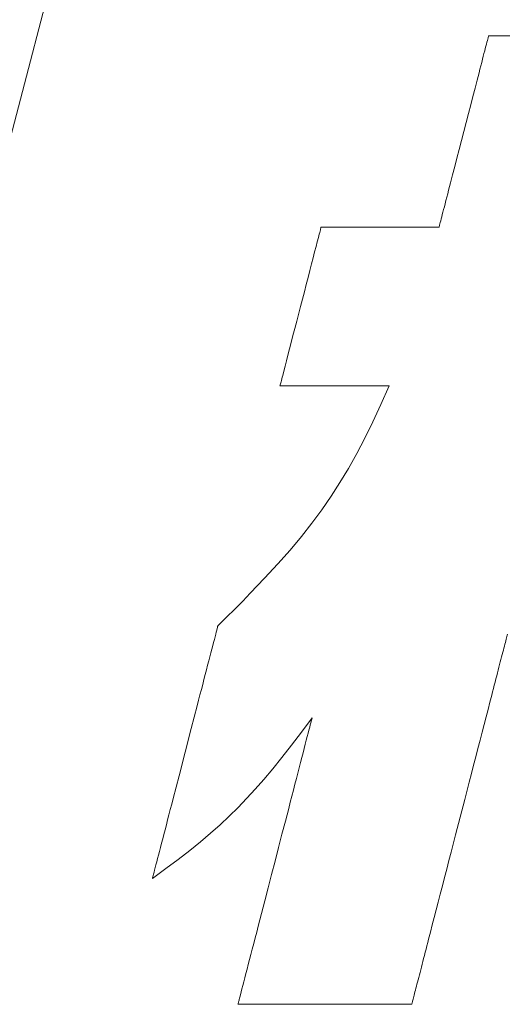
# Model space of a CAD drawing. Units: inches. Extents: x 0 to 891, y 0 to 630.
# Drawn here: x 126 to 131, y 33 to 42 of the extents above; entities that cross this region are included whole.
import ezdxf

# ---------------------------------------------------------------- set-up
doc = ezdxf.new("R2010")
doc.units = ezdxf.units.IN
doc.header["$MEASUREMENT"] = 0
doc.layers.add('枠', color=7, linetype='Continuous', lineweight=20)

msp = doc.modelspace()

# ---------------------------------------------------------------- linework, layer by layer
at = {"layer": '枠', "lineweight": 15}
msp.add_line((125.5325, 38.1844), (128.0549, 47.8057), dxfattribs=at)
at = {"layer": '枠', "lineweight": 13}
for p, q in [((130.6372, 41.9524), (130.6399, 41.9631)), ((130.6399, 41.9631), (130.6421, 41.9716)), ((130.6421, 41.9716), (130.6437, 41.9777)), ((130.6437, 41.9777), (130.6447, 41.9815)), ((130.6447, 41.9815), (130.645, 41.9827)), ((130.645, 41.9827), (130.6462, 41.9827)), ((130.6462, 41.9827), (130.6496, 41.9827)), ((130.6496, 41.9827), (130.6551, 41.9827)), ((130.6551, 41.9827), (130.6628, 41.9827)), ((130.6628, 41.9827), (130.6725, 41.9827)), ((130.6725, 41.9827), (130.6842, 41.9827)), ((130.6842, 41.9827), (130.6978, 41.9827)), ((130.6978, 41.9827), (130.7131, 41.9827)), ((130.7131, 41.9827), (130.7302, 41.9827)), ((130.7302, 41.9827), (130.749, 41.9827)), ((130.749, 41.9827), (130.7694, 41.9827)), ((130.7694, 41.9827), (130.7913, 41.9827)), ((130.7913, 41.9827), (130.8394, 41.9827)), ((130.6096, 41.8457), (130.6154, 41.8682)), ((130.6154, 41.8682), (130.6207, 41.8888)), ((130.6207, 41.8888), (130.6256, 41.9077)), ((130.6256, 41.9077), (130.63, 41.9246)), ((130.63, 41.9246), (130.6339, 41.9396)), ((130.6339, 41.9396), (130.6372, 41.9524)), ((130.5896, 41.7686), (130.5967, 41.7959)), ((130.5967, 41.7959), (130.6033, 41.8216)), ((130.6033, 41.8216), (130.6096, 41.8457)), ((130.5664, 41.6786), (130.5745, 41.7099)), ((130.5745, 41.7099), (130.5822, 41.7399)), ((130.5822, 41.7399), (130.5896, 41.7686)), ((130.5403, 41.5777), (130.558, 41.6461)), ((130.558, 41.6461), (130.5664, 41.6786)), ((130.5216, 41.5056), (130.5403, 41.5777)), ((130.482, 41.3523), (130.5022, 41.4302)), ((130.5022, 41.4302), (130.5216, 41.5056)), ((130.4614, 41.2725), (130.482, 41.3523)), ((130.4193, 41.1096), (130.4614, 41.2725)), ((130.3772, 40.9468), (130.4193, 41.1096)), ((130.3565, 40.867), (130.3772, 40.9468)), ((130.3169, 40.7137), (130.3364, 40.7891)), ((130.3364, 40.7891), (130.3565, 40.867)), ((130.2982, 40.6416), (130.3169, 40.7137)), ((130.2806, 40.5732), (130.2982, 40.6416)), ((130.2641, 40.5094), (130.2722, 40.5407)), ((130.2722, 40.5407), (130.2806, 40.5732)), ((130.2418, 40.4234), (130.2489, 40.4507)), ((130.2489, 40.4507), (130.2563, 40.4794)), ((130.2563, 40.4794), (130.2641, 40.5094)), ((130.2178, 40.3304), (130.2231, 40.3511)), ((130.2231, 40.3511), (130.2289, 40.3736)), ((130.2289, 40.3736), (130.2352, 40.3977)), ((130.2352, 40.3977), (130.2418, 40.4234)), ((130.1964, 40.2477), (130.1986, 40.2562)), ((130.1986, 40.2562), (130.2013, 40.2669)), ((130.2013, 40.2669), (130.2047, 40.2797)), ((130.2047, 40.2797), (130.2085, 40.2947)), ((130.2085, 40.2947), (130.2129, 40.3116)), ((130.2129, 40.3116), (130.2178, 40.3304)), ((129.0977, 40.1588), (129.1017, 40.1744)), ((129.1017, 40.1744), (129.1053, 40.1884)), ((129.1053, 40.1884), (129.1085, 40.2008)), ((129.1085, 40.2008), (129.1113, 40.2115)), ((129.1113, 40.2115), (129.1136, 40.2203)), ((129.1136, 40.2203), (129.1154, 40.2273)), ((129.1154, 40.2273), (129.1167, 40.2324)), ((129.1167, 40.2324), (129.1175, 40.2355)), ((129.1175, 40.2355), (129.1178, 40.2366)), ((129.1178, 40.2366), (129.1209, 40.2366)), ((129.1209, 40.2366), (129.1299, 40.2366)), ((129.1299, 40.2366), (129.1444, 40.2366)), ((129.1444, 40.2366), (129.164, 40.2366)), ((129.164, 40.2366), (129.1884, 40.2366)), ((129.1884, 40.2366), (129.2171, 40.2366)), ((129.2171, 40.2366), (129.2497, 40.2366)), ((129.2497, 40.2366), (129.2859, 40.2366)), ((129.2859, 40.2366), (129.3252, 40.2366)), ((129.3252, 40.2366), (129.3673, 40.2366)), ((129.3673, 40.2366), (129.4582, 40.2366)), ((129.4582, 40.2366), (129.5553, 40.2366)), ((129.5553, 40.2366), (129.6557, 40.2366)), ((129.6557, 40.2366), (129.756, 40.2366)), ((129.756, 40.2366), (129.8531, 40.2366)), ((129.8531, 40.2366), (129.944, 40.2366)), ((129.944, 40.2366), (129.9861, 40.2366)), ((129.9861, 40.2366), (130.0254, 40.2366)), ((130.0254, 40.2366), (130.0616, 40.2366)), ((130.0616, 40.2366), (130.0942, 40.2366)), ((130.0942, 40.2366), (130.1229, 40.2366)), ((130.1229, 40.2366), (130.1473, 40.2366)), ((130.1473, 40.2366), (130.1669, 40.2366)), ((130.1669, 40.2366), (130.1814, 40.2366)), ((130.1814, 40.2366), (130.1904, 40.2366)), ((130.1904, 40.2366), (130.1935, 40.2366)), ((130.1935, 40.2366), (130.1938, 40.2378)), ((130.1938, 40.2378), (130.1948, 40.2416)), ((130.1948, 40.2416), (130.1964, 40.2477)), ((129.0719, 40.0592), (129.0832, 40.1031)), ((129.0832, 40.1031), (129.0932, 40.1416)), ((129.0932, 40.1416), (129.0977, 40.1588)), ((129.0456, 39.9576), (129.0593, 40.0105)), ((129.0593, 40.0105), (129.0719, 40.0592)), ((129.0155, 39.8412), (129.0309, 39.901)), ((129.0309, 39.901), (129.0456, 39.9576)), ((128.9993, 39.7788), (129.0155, 39.8412)), ((128.9655, 39.6481), (128.9826, 39.7143)), ((128.9826, 39.7143), (128.9993, 39.7788)), ((128.9305, 39.5132), (128.9655, 39.6481)), ((128.8956, 39.3783), (128.9305, 39.5132)), ((128.8785, 39.3122), (128.8956, 39.3783)), ((128.8618, 39.2476), (128.8785, 39.3122)), ((128.8301, 39.1254), (128.8456, 39.1852)), ((128.8456, 39.1852), (128.8618, 39.2476)), ((128.8155, 39.0688), (128.8301, 39.1254)), ((128.7892, 38.9673), (128.8018, 39.0159)), ((128.8018, 39.0159), (128.8155, 39.0688)), ((128.7678, 38.8848), (128.7778, 38.9234)), ((128.7778, 38.9234), (128.7892, 38.9673)), ((128.7475, 38.8061), (128.7498, 38.815)), ((128.7498, 38.815), (128.7525, 38.8256)), ((128.7525, 38.8256), (128.7557, 38.838)), ((128.7557, 38.838), (128.7594, 38.852)), ((128.7594, 38.852), (128.7634, 38.8676)), ((128.7634, 38.8676), (128.7678, 38.8848)), ((128.7433, 38.7899), (128.7435, 38.7909)), ((128.7461, 38.7899), (128.7433, 38.7899)), ((128.7435, 38.7909), (128.7443, 38.794)), ((128.7443, 38.794), (128.7457, 38.7991)), ((128.7457, 38.7991), (128.7475, 38.8061)), ((128.7545, 38.7899), (128.7461, 38.7899)), ((128.7679, 38.7899), (128.7545, 38.7899)), ((128.7861, 38.7899), (128.7679, 38.7899)), ((128.8087, 38.7899), (128.7861, 38.7899)), ((128.8352, 38.7899), (128.8087, 38.7899)), ((128.8655, 38.7899), (128.8352, 38.7899)), ((128.899, 38.7899), (128.8655, 38.7899)), ((128.9354, 38.7899), (128.899, 38.7899)), ((128.9744, 38.7899), (128.9354, 38.7899)), ((129.0586, 38.7899), (128.9744, 38.7899)), ((129.1486, 38.7899), (129.0586, 38.7899)), ((129.2416, 38.7899), (129.1486, 38.7899)), ((129.3345, 38.7899), (129.2416, 38.7899)), ((129.4245, 38.7899), (129.3345, 38.7899)), ((129.5087, 38.7899), (129.4245, 38.7899)), ((129.5477, 38.7899), (129.5087, 38.7899)), ((129.5841, 38.7899), (129.5477, 38.7899)), ((129.6176, 38.7899), (129.5841, 38.7899)), ((129.6479, 38.7899), (129.6176, 38.7899)), ((129.6744, 38.7899), (129.6479, 38.7899)), ((129.6639, 38.6202), (129.7398, 38.7899)), ((129.697, 38.7899), (129.6744, 38.7899)), ((129.7152, 38.7899), (129.697, 38.7899)), ((129.7286, 38.7899), (129.7152, 38.7899)), ((129.737, 38.7899), (129.7286, 38.7899)), ((129.7398, 38.7899), (129.737, 38.7899)), ((129.5897, 38.4613), (129.6639, 38.6202)), ((129.5162, 38.3119), (129.5897, 38.4613)), ((129.4424, 38.1706), (129.5162, 38.3119)), ((129.3673, 38.0359), (129.4424, 38.1706)), ((129.29, 37.9066), (129.3673, 38.0359)), ((129.2095, 37.7812), (129.29, 37.9066)), ((129.1247, 37.6583), (129.2095, 37.7812)), ((129.0348, 37.5365), (129.1247, 37.6583)), ((128.9387, 37.4144), (129.0348, 37.5365)), ((128.8353, 37.2908), (128.9387, 37.4144)), ((128.7239, 37.1641), (128.8353, 37.2908)), ((128.6033, 37.033), (128.7239, 37.1641)), ((128.4725, 36.8961), (128.6033, 37.033)), ((128.4031, 36.825), (128.4725, 36.8961)), ((128.2553, 36.6768), (128.3307, 36.752)), ((128.3307, 36.752), (128.4031, 36.825)), ((128.1767, 36.5993), (128.2553, 36.6768)), ((128.1664, 36.5593), (128.17, 36.5734)), ((128.17, 36.5734), (128.1729, 36.5846)), ((128.1729, 36.5846), (128.175, 36.5927)), ((128.175, 36.5927), (128.1763, 36.5976)), ((128.1763, 36.5976), (128.1767, 36.5993)), ((128.1376, 36.448), (128.1447, 36.4753)), ((128.1447, 36.4753), (128.1511, 36.5002)), ((128.1511, 36.5002), (128.1569, 36.5226)), ((128.1569, 36.5226), (128.162, 36.5423)), ((128.162, 36.5423), (128.1664, 36.5593)), ((130.8057, 36.4768), (130.802, 36.4627)), ((130.8091, 36.4899), (130.8057, 36.4768)), ((130.8122, 36.5019), (130.8091, 36.4899)), ((130.815, 36.5129), (130.8122, 36.5019)), ((130.8176, 36.5228), (130.815, 36.5129)), ((128.1129, 36.3526), (128.1217, 36.3865)), ((128.1217, 36.3865), (128.1299, 36.4184)), ((128.1299, 36.4184), (128.1376, 36.448)), ((130.7849, 36.3965), (130.78, 36.3776)), ((130.7896, 36.4144), (130.7849, 36.3965)), ((130.794, 36.4315), (130.7896, 36.4144)), ((130.7981, 36.4476), (130.794, 36.4315)), ((130.802, 36.4627), (130.7981, 36.4476)), ((128.0938, 36.2788), (128.1036, 36.3166)), ((128.1036, 36.3166), (128.1129, 36.3526)), ((130.764, 36.3156), (130.7582, 36.2932)), ((130.7696, 36.3371), (130.764, 36.3156)), ((130.7749, 36.3578), (130.7696, 36.3371)), ((130.78, 36.3776), (130.7749, 36.3578)), ((128.0729, 36.1978), (128.0836, 36.2391)), ((128.0836, 36.2391), (128.0938, 36.2788)), ((130.7396, 36.2212), (130.733, 36.1957)), ((130.746, 36.246), (130.7396, 36.2212)), ((130.7522, 36.27), (130.746, 36.246)), ((130.7582, 36.2932), (130.7522, 36.27)), ((128.0503, 36.1104), (128.0618, 36.1548)), ((128.0618, 36.1548), (128.0729, 36.1978)), ((130.7193, 36.1424), (130.7121, 36.1147)), ((130.7262, 36.1694), (130.7193, 36.1424)), ((130.733, 36.1957), (130.7262, 36.1694)), ((128.0263, 36.0176), (128.0384, 36.0646)), ((128.0384, 36.0646), (128.0503, 36.1104)), ((130.6896, 36.0275), (130.6817, 35.9972)), ((130.6972, 36.0572), (130.6896, 36.0275)), ((130.7048, 36.0863), (130.6972, 36.0572)), ((130.7121, 36.1147), (130.7048, 36.0863)), ((128.0011, 35.9201), (128.0138, 35.9694)), ((128.0138, 35.9694), (128.0263, 36.0176)), ((130.6737, 35.9663), (130.6573, 35.9027)), ((130.6817, 35.9972), (130.6737, 35.9663)), ((127.9615, 35.7671), (127.9881, 35.8699)), ((127.9881, 35.8699), (128.0011, 35.9201)), ((130.6573, 35.9027), (130.6403, 35.8369)), ((127.9342, 35.6617), (127.9615, 35.7671)), ((129.0365, 35.7602), (128.9392, 35.6299)), ((129.0354, 35.7559), (129.036, 35.7583)), ((129.036, 35.7583), (129.0364, 35.7597)), ((129.0364, 35.7597), (129.0365, 35.7602)), ((130.6227, 35.7691), (130.6047, 35.6994)), ((130.6403, 35.8369), (130.6227, 35.7691)), ((129.0074, 35.6479), (129.014, 35.6732)), ((129.014, 35.6732), (129.0198, 35.6956)), ((129.0198, 35.6956), (129.0223, 35.7056)), ((129.0223, 35.7056), (129.0247, 35.7148)), ((129.0247, 35.7148), (129.0269, 35.7232)), ((129.0269, 35.7232), (129.0289, 35.7308)), ((129.0289, 35.7308), (129.0306, 35.7376)), ((129.0306, 35.7376), (129.0322, 35.7435)), ((129.0322, 35.7435), (129.0335, 35.7485)), ((129.0335, 35.7485), (129.0345, 35.7527)), ((129.0345, 35.7527), (129.0354, 35.7559)), ((130.6047, 35.6994), (130.5863, 35.6279)), ((127.8786, 35.4467), (127.9342, 35.6617)), ((128.9392, 35.6299), (128.8476, 35.5096)), ((128.9834, 35.555), (128.9921, 35.5887)), ((128.9921, 35.5887), (129.0001, 35.6196)), ((129.0001, 35.6196), (129.0074, 35.6479)), ((130.5863, 35.6279), (130.5674, 35.5549)), ((128.8476, 35.5096), (128.7608, 35.3984)), ((128.9641, 35.4804), (128.974, 35.5189)), ((128.974, 35.5189), (128.9834, 35.555)), ((130.5674, 35.5549), (130.5482, 35.4806)), ((127.823, 35.2317), (127.8786, 35.4467)), ((128.7608, 35.3984), (128.6777, 35.295)), ((128.9424, 35.3967), (128.9535, 35.4396)), ((128.9535, 35.4396), (128.9641, 35.4804)), ((130.5286, 35.4049), (130.5088, 35.3282)), ((130.5482, 35.4806), (130.5286, 35.4049)), ((128.9186, 35.3048), (128.9308, 35.3517)), ((128.9308, 35.3517), (128.9424, 35.3967)), ((130.5088, 35.3282), (130.4887, 35.2505)), ((127.7958, 35.1264), (127.823, 35.2317)), ((128.6777, 35.295), (128.5972, 35.1986)), ((128.893, 35.2058), (128.9061, 35.2561)), ((128.9061, 35.2561), (128.9186, 35.3048)), ((130.4887, 35.2505), (130.4684, 35.172)), ((128.5972, 35.1986), (128.5182, 35.108)), ((128.8658, 35.1005), (128.8796, 35.1538)), ((128.8796, 35.1538), (128.893, 35.2058)), ((130.4684, 35.172), (130.4274, 35.0134)), ((127.7692, 35.0235), (127.7958, 35.1264)), ((128.5182, 35.108), (128.3607, 34.9402)), ((128.8372, 34.9899), (128.8516, 35.0458)), ((128.8516, 35.0458), (128.8658, 35.1005)), ((127.7434, 34.9241), (127.7562, 34.9733)), ((127.7562, 34.9733), (127.7692, 35.0235)), ((128.8224, 34.933), (128.8372, 34.9899)), ((130.4274, 35.0134), (130.3861, 34.8535)), ((127.7188, 34.8288), (127.731, 34.8758)), ((127.731, 34.8758), (127.7434, 34.9241)), ((128.3607, 34.9402), (128.1967, 34.7832)), ((128.7923, 34.8163), (128.8075, 34.8751)), ((128.8075, 34.8751), (128.8224, 34.933)), ((127.6955, 34.7386), (127.707, 34.783)), ((127.707, 34.783), (127.7188, 34.8288)), ((128.1967, 34.7832), (128.1096, 34.7063)), ((128.7613, 34.6968), (128.7923, 34.8163)), ((130.3861, 34.8535), (130.3447, 34.6936)), ((127.6737, 34.6543), (127.6844, 34.6957)), ((127.6844, 34.6957), (127.6955, 34.7386)), ((128.1096, 34.7063), (128.0176, 34.6288)), ((128.7299, 34.5754), (128.7613, 34.6968)), ((130.3447, 34.6936), (130.3037, 34.535)), ((127.6536, 34.5768), (127.6634, 34.6147)), ((127.6634, 34.6147), (127.6737, 34.6543)), ((128.0176, 34.6288), (127.9198, 34.55)), ((127.6273, 34.475), (127.6355, 34.5069)), ((127.6355, 34.5069), (127.6443, 34.5409)), ((127.6443, 34.5409), (127.6536, 34.5768)), ((127.9198, 34.55), (127.8151, 34.4686)), ((128.6983, 34.453), (128.7299, 34.5754)), ((130.3037, 34.535), (130.2835, 34.4565)), ((127.6061, 34.3932), (127.6126, 34.4181)), ((127.6126, 34.4181), (127.6196, 34.4454)), ((127.6196, 34.4454), (127.6273, 34.475)), ((127.8151, 34.4686), (127.7023, 34.3837)), ((128.6666, 34.3306), (128.6983, 34.453)), ((130.2835, 34.4565), (130.2634, 34.3789)), ((127.7023, 34.3837), (127.5805, 34.2942)), ((127.5843, 34.3089), (127.5872, 34.3201)), ((127.5872, 34.3201), (127.5909, 34.3342)), ((127.5909, 34.3342), (127.5953, 34.3512)), ((127.5953, 34.3512), (127.6004, 34.3709)), ((127.6004, 34.3709), (127.6061, 34.3932)), ((128.6352, 34.2092), (128.6666, 34.3306)), ((130.2634, 34.3789), (130.2435, 34.3021)), ((127.5805, 34.2942), (127.581, 34.2958)), ((127.581, 34.2958), (127.5822, 34.3008)), ((127.5822, 34.3008), (127.5843, 34.3089)), ((130.2435, 34.3021), (130.224, 34.2265)), ((128.6042, 34.0897), (128.6352, 34.2092)), ((130.2048, 34.1521), (130.1859, 34.0791)), ((130.224, 34.2265), (130.2048, 34.1521)), ((128.589, 34.0309), (128.6042, 34.0897)), ((130.1859, 34.0791), (130.1674, 34.0077)), ((128.5593, 33.9161), (128.5741, 33.973)), ((128.5741, 33.973), (128.589, 34.0309)), ((130.1674, 34.0077), (130.1494, 33.938)), ((128.5449, 33.8602), (128.5593, 33.9161)), ((130.1319, 33.8701), (130.1149, 33.8044)), ((130.1494, 33.938), (130.1319, 33.8701)), ((128.5169, 33.7522), (128.5307, 33.8055)), ((128.5307, 33.8055), (128.5449, 33.8602)), ((130.1149, 33.8044), (130.0984, 33.7407)), ((128.4905, 33.6499), (128.5035, 33.7003)), ((128.5035, 33.7003), (128.5169, 33.7522)), ((130.0904, 33.7098), (130.0826, 33.6795)), ((130.0984, 33.7407), (130.0904, 33.7098)), ((128.4657, 33.5543), (128.4779, 33.6012)), ((128.4779, 33.6012), (128.4905, 33.6499)), ((130.0674, 33.6207), (130.0601, 33.5923)), ((130.0749, 33.6498), (130.0674, 33.6207)), ((130.0826, 33.6795), (130.0749, 33.6498)), ((128.4541, 33.5094), (128.4657, 33.5543)), ((130.0391, 33.5113), (130.0325, 33.4858)), ((130.0459, 33.5376), (130.0391, 33.5113)), ((130.0529, 33.5646), (130.0459, 33.5376)), ((130.0601, 33.5923), (130.0529, 33.5646)), ((128.4225, 33.3871), (128.4324, 33.4256)), ((128.4324, 33.4256), (128.443, 33.4664)), ((128.443, 33.4664), (128.4541, 33.5094)), ((130.0199, 33.437), (130.0139, 33.4138)), ((130.0261, 33.461), (130.0199, 33.437)), ((130.0325, 33.4858), (130.0261, 33.461)), ((128.4044, 33.3174), (128.4131, 33.351)), ((128.4131, 33.351), (128.4225, 33.3871)), ((129.9972, 33.3493), (129.9921, 33.3295)), ((130.0026, 33.3699), (129.9972, 33.3493)), ((130.0081, 33.3915), (130.0026, 33.3699)), ((130.0139, 33.4138), (130.0081, 33.3915)), ((128.3825, 33.2328), (128.3891, 33.2582)), ((128.3891, 33.2582), (128.3964, 33.2864)), ((128.3964, 33.2864), (128.4044, 33.3174)), ((129.9701, 33.2444), (129.9665, 33.2303)), ((129.974, 33.2595), (129.9701, 33.2444)), ((129.9782, 33.2756), (129.974, 33.2595)), ((129.9826, 33.2926), (129.9782, 33.2756)), ((129.9872, 33.3106), (129.9826, 33.2926)), ((129.9921, 33.3295), (129.9872, 33.3106)), ((128.3611, 33.1501), (128.362, 33.1533)), ((128.362, 33.1533), (128.3631, 33.1575)), ((128.3631, 33.1575), (128.3644, 33.1625)), ((128.3644, 33.1625), (128.3659, 33.1684)), ((128.3659, 33.1684), (128.3676, 33.1752)), ((128.3676, 33.1752), (128.3696, 33.1828)), ((128.3696, 33.1828), (128.3718, 33.1912)), ((128.3718, 33.1912), (128.3742, 33.2004)), ((128.3742, 33.2004), (128.3768, 33.2105)), ((128.3768, 33.2105), (128.3825, 33.2328)), ((129.9461, 33.1514), (129.9453, 33.1483)), ((129.9472, 33.1556), (129.9461, 33.1514)), ((129.9486, 33.1611), (129.9472, 33.1556)), ((129.9503, 33.1676), (129.9486, 33.1611)), ((129.9523, 33.1754), (129.9503, 33.1676)), ((129.9546, 33.1842), (129.9523, 33.1754)), ((129.9571, 33.1941), (129.9546, 33.1842)), ((129.96, 33.2051), (129.9571, 33.1941)), ((129.9631, 33.2172), (129.96, 33.2051)), ((129.9665, 33.2303), (129.9631, 33.2172)), ((128.36, 33.1458), (128.3602, 33.1463)), ((128.3612, 33.1458), (128.36, 33.1458)), ((128.3602, 33.1463), (128.3605, 33.1477)), ((128.3605, 33.1477), (128.3611, 33.1501)), ((128.3646, 33.1458), (128.3612, 33.1458)), ((128.3702, 33.1458), (128.3646, 33.1458)), ((128.3778, 33.1458), (128.3702, 33.1458)), ((128.3875, 33.1458), (128.3778, 33.1458)), ((128.3992, 33.1458), (128.3875, 33.1458)), ((128.4128, 33.1458), (128.3992, 33.1458)), ((128.4281, 33.1458), (128.4128, 33.1458)), ((128.4452, 33.1458), (128.4281, 33.1458)), ((128.464, 33.1458), (128.4452, 33.1458)), ((128.4844, 33.1458), (128.464, 33.1458)), ((128.5063, 33.1458), (128.4844, 33.1458)), ((128.5543, 33.1458), (128.5063, 33.1458)), ((128.6076, 33.1458), (128.5543, 33.1458)), ((128.6656, 33.1458), (128.6076, 33.1458)), ((128.7276, 33.1458), (128.6656, 33.1458)), ((128.793, 33.1458), (128.7276, 33.1458)), ((128.8614, 33.1458), (128.793, 33.1458)), ((128.9321, 33.1458), (128.8614, 33.1458)), ((129.0046, 33.1458), (128.9321, 33.1458)), ((129.1523, 33.1458), (129.0046, 33.1458)), ((129.3001, 33.1458), (129.1523, 33.1458)), ((129.3726, 33.1458), (129.3001, 33.1458)), ((129.4433, 33.1458), (129.3726, 33.1458)), ((129.5116, 33.1458), (129.4433, 33.1458)), ((129.5771, 33.1458), (129.5116, 33.1458)), ((129.6391, 33.1458), (129.5771, 33.1458)), ((129.697, 33.1458), (129.6391, 33.1458)), ((129.7503, 33.1458), (129.697, 33.1458)), ((129.7984, 33.1458), (129.7503, 33.1458)), ((129.8203, 33.1458), (129.7984, 33.1458)), ((129.8407, 33.1458), (129.8203, 33.1458)), ((129.8594, 33.1458), (129.8407, 33.1458)), ((129.8766, 33.1458), (129.8594, 33.1458)), ((129.8919, 33.1458), (129.8766, 33.1458)), ((129.9055, 33.1458), (129.8919, 33.1458)), ((129.9171, 33.1458), (129.9055, 33.1458)), ((129.9268, 33.1458), (129.9171, 33.1458)), ((129.9345, 33.1458), (129.9268, 33.1458)), ((129.9401, 33.1458), (129.9345, 33.1458)), ((129.9435, 33.1458), (129.9401, 33.1458)), ((129.9446, 33.1458), (129.9435, 33.1458)), ((129.9448, 33.1465), (129.9446, 33.1458)), ((129.9453, 33.1483), (129.9448, 33.1465))]:
    msp.add_line(p, q, dxfattribs=at)

doc.saveas('drawing.dxf')
